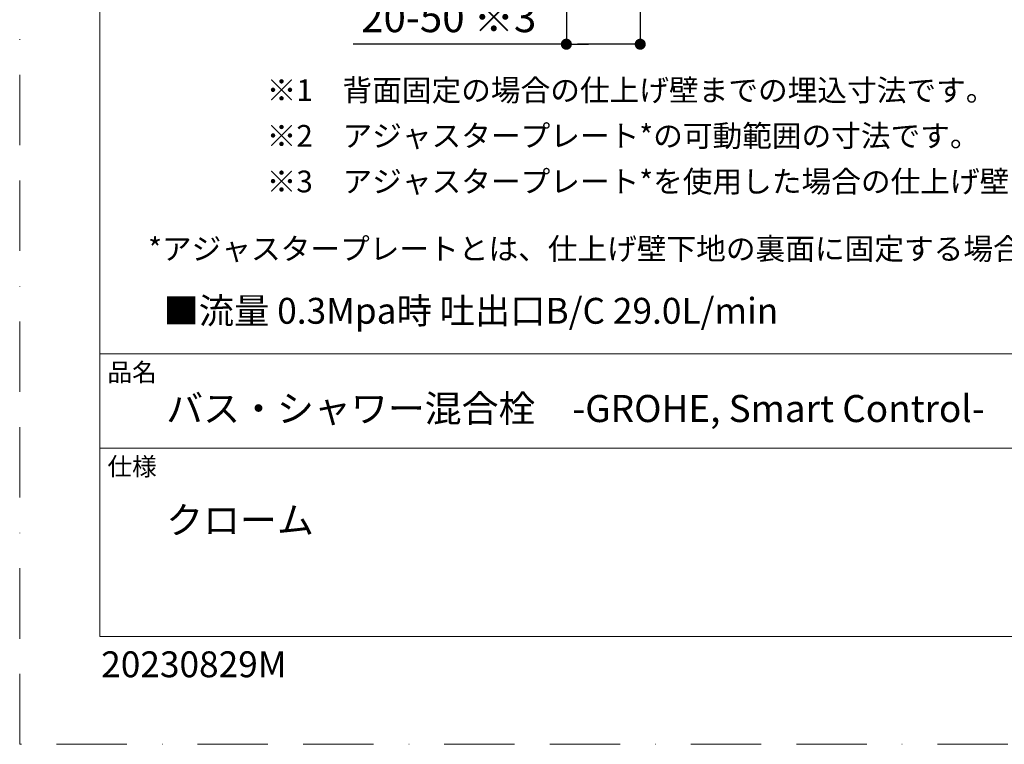
# Model space of a CAD drawing. Units: millimetres. Extents: x 0 to 630, y 0 to 891.
# Drawn here: x 0 to 267, y 0 to 196 of the extents above; entities that cross this region are included whole.
import ezdxf

# ---------------------------------------------------------------- set-up
doc = ezdxf.new("R2010")
doc.units = ezdxf.units.MM
doc.header["$LTSCALE"] = 1.5
doc.header["$PDMODE"] = 1
doc.header["$PDSIZE"] = -2
doc.linetypes.add('BORDER', pattern=[44.45, 12.7, -6.35, 12.7, -6.35, 0, -6.35])
doc.layers.add('BORDER', color=4, linetype='BORDER', lineweight=20, plot=False)
for name, color, linetype, lineweight in [('DIM', 3, 'Continuous', 13), ('MODEL', 7, 'Continuous', 20), ('TEMPLATE', 7, 'Continuous', 20)]:
    doc.layers.add(name, color=color, linetype=linetype, lineweight=lineweight)
doc.styles.get("Standard").update_dxf_attribs({"font": 'txt', "bigfont": 'BIGFONT.SHX'})
doc.styles.add('ＭＳ ゴシック', font='msgothic.ttc', dxfattribs={"bigfont": 'ＭＳ ゴシック'})
doc.dimstyles.new('tfrom線あり', dxfattribs={"dimtxt": 8, "dimasz": 3, "dimexe": 0, "dimexo": 10, "dimgap": 3, "dimtad": 1, "dimdec": 0, "dimzin": 11, "dimdsep": 46, "dimtxsty": 'ＭＳ ゴシック', "dimblk": 'DOT', "dimcen": 0, "dimazin": 0, "dimtfac": 1, "dimtdec": 1, "dimtix": 1, "dimtofl": 0, "dimtmove": 0, "dimatfit": 0, "dimldrblk": 'DOT', "dimfxl": 1, "dimfrac": 2, "dimtolj": 1, "dimtzin": 11, "dimarcsym": 0})

# ---------------------------------------------------------------- blocks, each defined once
blk = doc.blocks.new('_DOT')
at = {"color": 0, "linetype": 'ByBlock', "lineweight": -2}
blk.add_line((-0.5, 0), (-1, 0), dxfattribs=at)
at = {"color": 0, "linetype": 'ByBlock', "lineweight": -2, "const_width": 0.5}
blk.add_lwpolyline([(-0.25, 0, 1), (0.25, 0, 1)], format="xyb", close=True, dxfattribs=at)
blk = doc.blocks.new('*D12')
at = {"layer": 'Defpoints', "color": 0}
for p in [(148.02, 235.25), (168.02, 235.25), (148.02, 189.47)]:
    blk.add_point(p, dxfattribs=at)
at = {"layer": 'DIM', "color": 0, "lineweight": -2}
for p, q in [((148.02, 225.25), (148.02, 189.47)), ((168.02, 225.25), (168.02, 189.47)), ((148.02, 189.47), (90.31, 189.47)), ((165.02, 189.47), (151.02, 189.47)), ((151.02, 189.47), (154.02, 189.47))]:
    blk.add_line(p, q, dxfattribs=at)
at = {"layer": 'DIM', "color": 0, "lineweight": -2, "xscale": 3, "yscale": 3, "zscale": 3, "rotation": 180}
blk.add_blockref('_DOT', (148.02, 189.47), dxfattribs=at)
at = {"layer": 'DIM', "color": 0, "lineweight": -2, "xscale": 3, "yscale": 3, "zscale": 3}
blk.add_blockref('_DOT', (168.02, 189.47), dxfattribs=at)
at = {"layer": 'DIM', "color": 0, "insert": (116.17, 196.73), "char_height": 8, "attachment_point": 5, "style": 'ＭＳ ゴシック'}
blk.add_mtext('\\A1;20-50 ※3', dxfattribs=at)

msp = doc.modelspace()

# ---------------------------------------------------------------- linework, layer by layer
at = {"layer": 'BORDER'}
msp.add_lwpolyline([(0, 0), (0, 891), (630, 891), (630, 0)], close=True, dxfattribs=at)
at = {"layer": 'TEMPLATE'}
for p, q in [((606.66, 105.64), (21.66, 105.64)), ((606.66, 80.14), (21.66, 80.14))]:
    msp.add_line(p, q, dxfattribs=at)
at = {"layer": 'TEMPLATE', "flags": 128}
msp.add_lwpolyline([(606.66, 869.14), (21.66, 869.14), (21.66, 29.14), (606.66, 29.14), (606.66, 869.14)], dxfattribs=at)

# ---------------------------------------------------------------- texts
at = {"layer": 'MODEL', "char_height": 5.8787, "attachment_point": 7}
for s, insert in [('{\\fＭＳ ゴシック|b0|i0|c0|p34;\\W1.00204;※1\u3000背面固定の場合の仕上げ壁までの埋込寸法です。}', (66.87, 174.08)), ('\\fMS Gothic|b0|i0|c0|p34;\\W1.00204;※2\u3000アジャスタープレート*の可動範囲の寸法です。', (66.87, 161.73)), ('\\fMS Gothic|b0|i0|c0|p34;\\W1.00204;※3\u3000アジャスタープレート*を使用した場合の仕上げ壁までの寸法です。', (66.87, 149.38)), ('\\fMS Gothic|b0|i0|c0|p34;\\W1.00204;*アジャスタープレートとは、仕上げ壁下地の裏面に固定する場合に使用する部品です。', (34.77, 131.16))]:
    msp.add_mtext(s, dxfattribs=dict(at, insert=insert))
at = {"layer": 'MODEL', "insert": (38.94, 120.82), "char_height": 7, "width": 184.9843, "attachment_point": 1, "style": 'ＭＳ ゴシック'}
msp.add_mtext('■流量 0.3Mpa時 吐出口B/C 29.0L/min', dxfattribs=at)
at = {"layer": 'TEMPLATE', "attachment_point": 1, "line_spacing_factor": 0.782827, "style": 'ＭＳ ゴシック'}
for s, insert, char_height in [('品名', (23.76, 103.12), 4.887), ('{バス・シャワー混合栓\u3000-GROHE, Smart Control-}', (39.66, 94.54), 7.3298), ('仕様', (23.76, 77.62), 4.887), ('{クローム}', (39.66, 64.35), 7.33)]:
    msp.add_mtext(s, dxfattribs=dict(at, insert=insert, char_height=char_height))
at = {"layer": 'TEMPLATE', "ltscale": 0.05, "insert": (22.07, 25.15), "char_height": 7, "attachment_point": 1, "style": 'ＭＳ ゴシック'}
msp.add_mtext('{20230829M}', dxfattribs=at)

# ---------------------------------------------------------------- dimensions: what is measured, and where the dimension line sits
at = {"layer": 'DIM'}
dim = msp.add_linear_dim(base=(148.02, 189.47), p1=(168.02, 235.25), p2=(148.02, 235.25), text='20-50 ※3', dimstyle='tfrom線あり', override={"dimpost": '<>', "dimtofl": 1}, dxfattribs=at)
dim.commit()
dim.dimension.update_dxf_attribs({"geometry": '*D12', "text_midpoint": (116.17, 189.47), "dimtype": 160})

doc.saveas('drawing.dxf')
